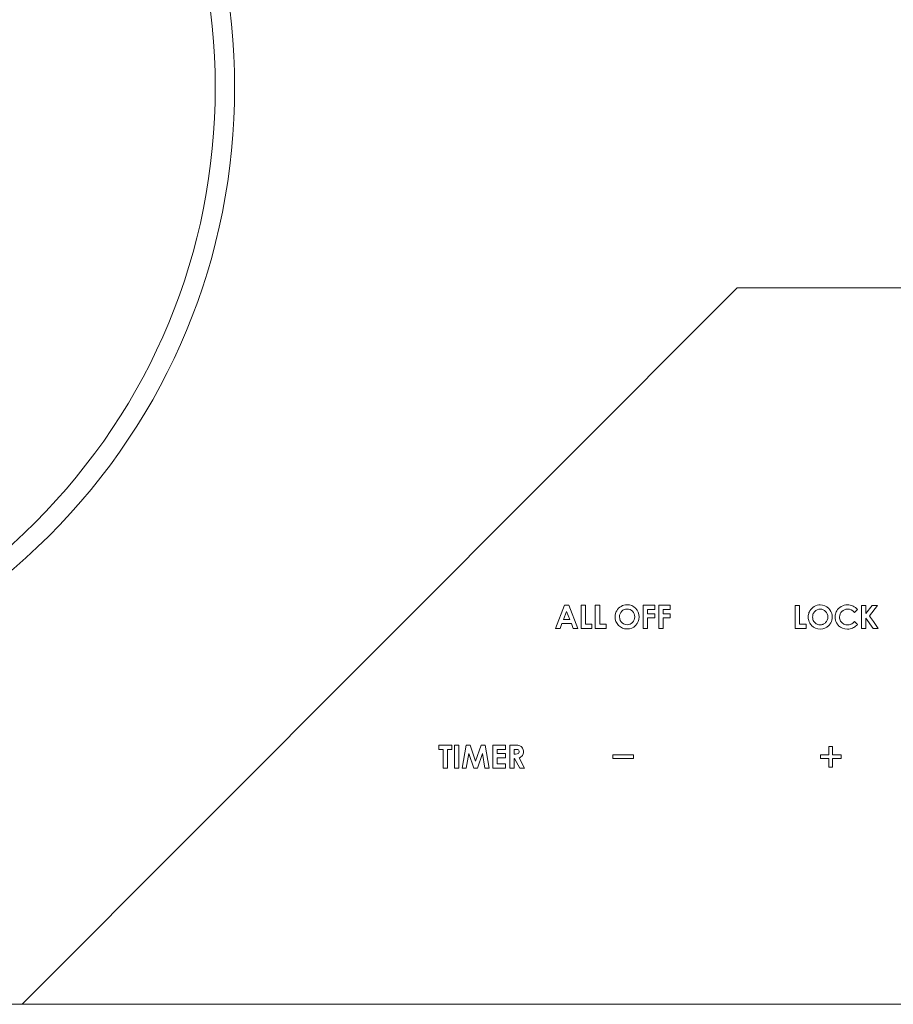
# Model space of a CAD drawing. Units: inches. Extents: x -1 to 33, y -9.1 to 16.4.
# Drawn here: x 12.4 to 18.1, y -9.1 to -2.7 of the extents above; entities that cross this region are included whole.
import ezdxf

# ---------------------------------------------------------------- set-up
doc = ezdxf.new("R2010")
doc.units = ezdxf.units.IN
doc.header["$MEASUREMENT"] = 0
doc.layers.add('COMPOSITE', color=7, linetype='Continuous')

# ---------------------------------------------------------------- blocks, each defined once
blk = doc.blocks.new('block 3')
at = {"layer": 'COMPOSITE', "color": 7, "lineweight": 9, "true_color": 0xffffff}
for points, knots in [([(9.7454, 0.9445), (9.7454, 0.9445), (9.7454, 1.841), (9.7454, 1.841), (10.8205, 1.857), (11.8289, 2.2828), (12.5909, 3.0448), (13.3676, 3.8215), (13.7954, 4.8543), (13.7954, 5.9528), (13.7954, 7.0513), (13.3676, 8.084), (12.5909, 8.8607), (11.8142, 9.6375), (10.7814, 10.0653), (9.6829, 10.0653), (8.5844, 10.0653), (7.5517, 9.6375), (6.775, 8.8607), (5.9982, 8.084), (5.5704, 7.0513), (5.5704, 5.9528), (5.5704, 4.8543), (5.9982, 3.8215), (6.775, 3.0448), (7.5369, 2.2828), (8.5453, 1.857), (9.6204, 1.841), (9.6204, 1.841), (9.6204, 0.9445), (9.6204, 0.9445), (8.5453, 0.9286), (7.5369, 0.5027), (6.775, -0.2593), (5.9982, -1.036), (5.5704, -2.0687), (5.5704, -3.1672), (5.5704, -4.2657), (5.9982, -5.2985), (6.775, -6.0752), (7.5517, -6.852), (8.5844, -7.2797), (9.6829, -7.2797), (10.7814, -7.2797), (11.8142, -6.852), (12.5909, -6.0752), (13.3676, -5.2985), (13.7954, -4.2657), (13.7954, -3.1672), (13.7954, -2.0687), (13.3676, -1.036), (12.5909, -0.2593), (11.8289, 0.5027), (10.8205, 0.9286), (9.7454, 0.9445)], [0, 0, 0, 0, 1, 1, 1, 2, 2, 2, 3, 3, 3, 4, 4, 4, 5, 5, 5, 6, 6, 6, 7, 7, 7, 8, 8, 8, 9, 9, 9, 10, 10, 10, 11, 11, 11, 12, 12, 12, 13, 13, 13, 14, 14, 14, 15, 15, 15, 16, 16, 16, 17, 17, 17, 18, 18, 18, 18]), ([(12.5025, -5.9868), (11.7494, -6.74), (10.748, -7.1547), (9.6829, -7.1547), (8.6178, -7.1547), (7.6165, -6.74), (6.8633, -5.9868), (6.1102, -5.2337), (5.6954, -4.2323), (5.6954, -3.1672), (5.6954, -2.1021), (6.1102, -1.1008), (6.8633, -0.3476), (7.6165, 0.4055), (8.6178, 0.8203), (9.6829, 0.8203), (10.748, 0.8203), (11.7494, 0.4055), (12.5025, -0.3476), (13.2556, -1.1008), (13.6704, -2.1021), (13.6704, -3.1672), (13.6704, -4.2323), (13.2556, -5.2337), (12.5025, -5.9868)], [0, 0, 0, 0, 1, 1, 1, 2, 2, 2, 3, 3, 3, 4, 4, 4, 5, 5, 5, 6, 6, 6, 7, 7, 7, 8, 8, 8, 8])]:
    blk.add_open_spline(points, degree=3, knots=knots, dxfattribs=at)
blk = doc.blocks.new('block 2')
at = {"layer": 'COMPOSITE'}
blk.add_blockref('block 3', (0, 0), dxfattribs=at)
blk = doc.blocks.new('block 16')
at = {"layer": 'COMPOSITE', "color": 7, "lineweight": 9, "true_color": 0xffffff}
for points in [[(17.4562, -6.6068), (17.4562, -6.5906), (17.4562, -6.5241), (17.4277, -6.5241), (17.4277, -6.6459), (17.4277, -6.6538), (17.4277, -6.6738), (17.4977, -6.6738), (17.4977, -6.6538), (17.4977, -6.6466), (17.4562, -6.6466), (17.4562, -6.6459), (17.4562, -6.6068)], [(17.4562, -6.6068), (17.4562, -6.5906), (17.4562, -6.5241), (17.4277, -6.5241), (17.4277, -6.6459), (17.4277, -6.6538), (17.4277, -6.6738), (17.4977, -6.6738), (17.4977, -6.6538), (17.4977, -6.6466), (17.4562, -6.6466), (17.4562, -6.6459), (17.4562, -6.6068)], [(17.857, -6.5241), (17.857, -6.5948), (17.857, -6.6026), (17.857, -6.6459), (17.857, -6.6538), (17.857, -6.6738), (17.8857, -6.6738), (17.8857, -6.6513), (17.8857, -6.6484), (17.8857, -6.613), (17.8857, -6.6073), (17.9319, -6.6738), (17.9657, -6.6738), (17.9342, -6.6283), (17.9161, -6.6021), (17.9084, -6.5908), (17.9606, -6.5241), (17.9264, -6.5241), (17.8857, -6.5756), (17.8857, -6.5241), (17.857, -6.5241)], [(17.857, -6.5241), (17.857, -6.5948), (17.857, -6.6026), (17.857, -6.6459), (17.857, -6.6538), (17.857, -6.6738), (17.8857, -6.6738), (17.8857, -6.6513), (17.8857, -6.6484), (17.8857, -6.613), (17.8857, -6.6073), (17.9319, -6.6738), (17.9657, -6.6738), (17.9342, -6.6283), (17.9161, -6.6021), (17.9084, -6.5908), (17.9606, -6.5241), (17.9264, -6.5241), (17.8857, -6.5756), (17.8857, -6.5241), (17.857, -6.5241)]]:
    blk.add_lwpolyline(points, dxfattribs=at)
for points, knots in [([(17.5134, -6.6144), (17.5156, -6.6259), (17.5202, -6.6364), (17.5273, -6.6459), (17.5293, -6.6486), (17.5315, -6.6513), (17.5339, -6.6538), (17.534, -6.6539), (17.5342, -6.6541), (17.5343, -6.6542), (17.5492, -6.6698), (17.5678, -6.6775), (17.5902, -6.6775), (17.6117, -6.6775), (17.6299, -6.67), (17.6449, -6.6548), (17.6453, -6.6545), (17.6456, -6.6542), (17.6459, -6.6538), (17.6484, -6.6513), (17.6506, -6.6487), (17.6526, -6.6459), (17.6606, -6.6352), (17.6654, -6.6229), (17.6669, -6.6092), (17.6673, -6.6061), (17.6675, -6.6029), (17.6675, -6.5996), (17.6675, -6.5996), (17.6675, -6.5995), (17.6675, -6.5994), (17.6675, -6.5988), (17.6675, -6.5982), (17.6674, -6.5977), (17.6674, -6.5944), (17.6672, -6.5912), (17.6667, -6.5881), (17.6645, -6.5709), (17.6572, -6.556), (17.6446, -6.5433), (17.6294, -6.528), (17.6112, -6.5204), (17.59, -6.5204), (17.5761, -6.5204), (17.563, -6.5239), (17.5509, -6.5309), (17.5388, -6.5379), (17.5293, -6.5474), (17.5224, -6.5594), (17.5181, -6.5668), (17.5152, -6.5747), (17.5135, -6.583), (17.5127, -6.587), (17.5123, -6.5911), (17.5121, -6.5953), (17.512, -6.5965), (17.512, -6.5977), (17.512, -6.5989), (17.512, -6.6), (17.512, -6.601), (17.512, -6.6021), (17.5122, -6.6063), (17.5127, -6.6104), (17.5134, -6.6144)], [0, 0, 0, 0, 1, 1, 1, 2, 2, 2, 3, 3, 3, 4, 4, 4, 5, 5, 5, 6, 6, 6, 7, 7, 7, 8, 8, 8, 9, 9, 9, 10, 10, 10, 11, 11, 11, 12, 12, 12, 13, 13, 13, 14, 14, 14, 15, 15, 15, 16, 16, 16, 17, 17, 17, 18, 18, 18, 19, 19, 19, 20, 20, 20, 21, 21, 21, 21]), ([(17.5134, -6.6144), (17.5156, -6.6259), (17.5202, -6.6364), (17.5273, -6.6459), (17.5293, -6.6486), (17.5315, -6.6513), (17.5339, -6.6538), (17.534, -6.6539), (17.5342, -6.6541), (17.5343, -6.6542), (17.5492, -6.6698), (17.5678, -6.6775), (17.5902, -6.6775), (17.6117, -6.6775), (17.6299, -6.67), (17.6449, -6.6548), (17.6453, -6.6545), (17.6456, -6.6542), (17.6459, -6.6538), (17.6484, -6.6513), (17.6506, -6.6487), (17.6526, -6.6459), (17.6606, -6.6352), (17.6654, -6.6229), (17.6669, -6.6092), (17.6673, -6.6061), (17.6675, -6.6029), (17.6675, -6.5996), (17.6675, -6.5996), (17.6675, -6.5995), (17.6675, -6.5994), (17.6675, -6.5988), (17.6675, -6.5982), (17.6674, -6.5977), (17.6674, -6.5944), (17.6672, -6.5912), (17.6667, -6.5881), (17.6645, -6.5709), (17.6572, -6.556), (17.6446, -6.5433), (17.6294, -6.528), (17.6112, -6.5204), (17.59, -6.5204), (17.5761, -6.5204), (17.563, -6.5239), (17.5509, -6.5309), (17.5388, -6.5379), (17.5293, -6.5474), (17.5224, -6.5594), (17.5181, -6.5668), (17.5152, -6.5747), (17.5135, -6.583), (17.5127, -6.587), (17.5123, -6.5911), (17.5121, -6.5953), (17.512, -6.5965), (17.512, -6.5977), (17.512, -6.5989), (17.512, -6.6), (17.512, -6.601), (17.512, -6.6021), (17.5122, -6.6063), (17.5127, -6.6104), (17.5134, -6.6144)], [0, 0, 0, 0, 1, 1, 1, 2, 2, 2, 3, 3, 3, 4, 4, 4, 5, 5, 5, 6, 6, 6, 7, 7, 7, 8, 8, 8, 9, 9, 9, 10, 10, 10, 11, 11, 11, 12, 12, 12, 13, 13, 13, 14, 14, 14, 15, 15, 15, 16, 16, 16, 17, 17, 17, 18, 18, 18, 19, 19, 19, 20, 20, 20, 21, 21, 21, 21]), ([(17.5426, -6.6144), (17.5413, -6.6098), (17.5407, -6.6048), (17.5407, -6.5994), (17.5407, -6.5935), (17.5414, -6.588), (17.5429, -6.583), (17.5452, -6.5752), (17.5492, -6.5685), (17.5549, -6.5627), (17.5643, -6.553), (17.5759, -6.5483), (17.5897, -6.5483), (17.6034, -6.5483), (17.6151, -6.5532), (17.6246, -6.563), (17.6342, -6.5729), (17.639, -6.585), (17.639, -6.5992), (17.639, -6.6135), (17.6342, -6.6255), (17.6247, -6.6353), (17.6202, -6.64), (17.6152, -6.6435), (17.6098, -6.6459), (17.6087, -6.6464), (17.6076, -6.6469), (17.6065, -6.6473), (17.6063, -6.6474), (17.606, -6.6474), (17.6057, -6.6475), (17.6035, -6.6483), (17.6011, -6.6489), (17.5987, -6.6493), (17.5987, -6.6493), (17.5986, -6.6493), (17.5986, -6.6493), (17.5959, -6.6497), (17.5931, -6.65), (17.5902, -6.65), (17.5831, -6.65), (17.5765, -6.6486), (17.5703, -6.6459), (17.5662, -6.6441), (17.5622, -6.6417), (17.5585, -6.6387), (17.5505, -6.6322), (17.5452, -6.6241), (17.5426, -6.6144)], [0, 0, 0, 0, 1, 1, 1, 2, 2, 2, 3, 3, 3, 4, 4, 4, 5, 5, 5, 6, 6, 6, 7, 7, 7, 8, 8, 8, 9, 9, 9, 10, 10, 10, 11, 11, 11, 12, 12, 12, 13, 13, 13, 14, 14, 14, 15, 15, 15, 16, 16, 16, 16]), ([(17.5426, -6.6144), (17.5413, -6.6098), (17.5407, -6.6048), (17.5407, -6.5994), (17.5407, -6.5935), (17.5414, -6.588), (17.5429, -6.583), (17.5452, -6.5752), (17.5492, -6.5685), (17.5549, -6.5627), (17.5643, -6.553), (17.5759, -6.5483), (17.5897, -6.5483), (17.6034, -6.5483), (17.6151, -6.5532), (17.6246, -6.563), (17.6342, -6.5729), (17.639, -6.585), (17.639, -6.5992), (17.639, -6.6135), (17.6342, -6.6255), (17.6247, -6.6353), (17.6202, -6.64), (17.6152, -6.6435), (17.6098, -6.6459), (17.6087, -6.6464), (17.6076, -6.6469), (17.6065, -6.6473), (17.6063, -6.6474), (17.606, -6.6474), (17.6057, -6.6475), (17.6035, -6.6483), (17.6011, -6.6489), (17.5987, -6.6493), (17.5987, -6.6493), (17.5986, -6.6493), (17.5986, -6.6493), (17.5959, -6.6497), (17.5931, -6.65), (17.5902, -6.65), (17.5831, -6.65), (17.5765, -6.6486), (17.5703, -6.6459), (17.5662, -6.6441), (17.5622, -6.6417), (17.5585, -6.6387), (17.5505, -6.6322), (17.5452, -6.6241), (17.5426, -6.6144)], [0, 0, 0, 0, 1, 1, 1, 2, 2, 2, 3, 3, 3, 4, 4, 4, 5, 5, 5, 6, 6, 6, 7, 7, 7, 8, 8, 8, 9, 9, 9, 10, 10, 10, 11, 11, 11, 12, 12, 12, 13, 13, 13, 14, 14, 14, 15, 15, 15, 16, 16, 16, 16]), ([(17.6874, -6.609), (17.6889, -6.623), (17.6934, -6.6354), (17.701, -6.6459), (17.703, -6.6487), (17.7052, -6.6513), (17.7075, -6.6538), (17.708, -6.6544), (17.7086, -6.6549), (17.7091, -6.6554), (17.7239, -6.6702), (17.743, -6.6775), (17.7662, -6.6775), (17.7788, -6.6775), (17.7901, -6.6754), (17.7999, -6.6713), (17.8081, -6.6678), (17.8168, -6.6619), (17.8259, -6.6538), (17.8277, -6.6522), (17.8295, -6.6506), (17.8312, -6.6488), (17.8312, -6.6488), (17.8285, -6.6459), (17.8285, -6.6459), (17.8285, -6.6459), (17.8119, -6.6287), (17.8119, -6.6287), (17.8037, -6.6369), (17.7962, -6.6424), (17.7893, -6.6455), (17.789, -6.6457), (17.7887, -6.6458), (17.7884, -6.6459), (17.7818, -6.6488), (17.7745, -6.6501), (17.7666, -6.6501), (17.7589, -6.6501), (17.7517, -6.6488), (17.745, -6.6459), (17.7434, -6.6452), (17.7418, -6.6444), (17.7402, -6.6436), (17.7322, -6.6392), (17.7261, -6.6331), (17.7218, -6.6253), (17.7174, -6.6176), (17.7153, -6.6088), (17.7153, -6.5988), (17.7153, -6.5845), (17.7202, -6.5725), (17.73, -6.5627), (17.7397, -6.5529), (17.7518, -6.548), (17.7661, -6.548), (17.7831, -6.548), (17.7983, -6.5552), (17.8119, -6.5695), (17.8119, -6.5695), (17.8318, -6.5505), (17.8318, -6.5505), (17.8236, -6.5409), (17.8137, -6.5334), (17.8023, -6.5282), (17.7909, -6.523), (17.779, -6.5204), (17.7666, -6.5204), (17.7521, -6.5204), (17.7386, -6.5239), (17.726, -6.531), (17.7134, -6.538), (17.7037, -6.5473), (17.697, -6.5589), (17.6918, -6.5677), (17.6887, -6.5776), (17.6874, -6.5883), (17.687, -6.5917), (17.6869, -6.5952), (17.6869, -6.5987), (17.6869, -6.6022), (17.687, -6.6057), (17.6874, -6.609)], [0, 0, 0, 0, 1, 1, 1, 2, 2, 2, 3, 3, 3, 4, 4, 4, 5, 5, 5, 6, 6, 6, 7, 7, 7, 8, 8, 8, 9, 9, 9, 10, 10, 10, 11, 11, 11, 12, 12, 12, 13, 13, 13, 14, 14, 14, 15, 15, 15, 16, 16, 16, 17, 17, 17, 18, 18, 18, 19, 19, 19, 20, 20, 20, 21, 21, 21, 22, 22, 22, 23, 23, 23, 24, 24, 24, 25, 25, 25, 26, 26, 26, 27, 27, 27, 27]), ([(17.6874, -6.609), (17.6889, -6.623), (17.6934, -6.6354), (17.701, -6.6459), (17.703, -6.6487), (17.7052, -6.6513), (17.7075, -6.6538), (17.708, -6.6544), (17.7086, -6.6549), (17.7091, -6.6554), (17.7239, -6.6702), (17.743, -6.6775), (17.7662, -6.6775), (17.7788, -6.6775), (17.7901, -6.6754), (17.7999, -6.6713), (17.8081, -6.6678), (17.8168, -6.6619), (17.8259, -6.6538), (17.8277, -6.6522), (17.8295, -6.6506), (17.8312, -6.6488), (17.8312, -6.6488), (17.8285, -6.6459), (17.8285, -6.6459), (17.8285, -6.6459), (17.8119, -6.6287), (17.8119, -6.6287), (17.8037, -6.6369), (17.7962, -6.6424), (17.7893, -6.6455), (17.789, -6.6457), (17.7887, -6.6458), (17.7884, -6.6459), (17.7818, -6.6488), (17.7745, -6.6501), (17.7666, -6.6501), (17.7589, -6.6501), (17.7517, -6.6488), (17.745, -6.6459), (17.7434, -6.6452), (17.7418, -6.6444), (17.7402, -6.6436), (17.7322, -6.6392), (17.7261, -6.6331), (17.7218, -6.6253), (17.7174, -6.6176), (17.7153, -6.6088), (17.7153, -6.5988), (17.7153, -6.5845), (17.7202, -6.5725), (17.73, -6.5627), (17.7397, -6.5529), (17.7518, -6.548), (17.7661, -6.548), (17.7831, -6.548), (17.7983, -6.5552), (17.8119, -6.5695), (17.8119, -6.5695), (17.8318, -6.5505), (17.8318, -6.5505), (17.8236, -6.5409), (17.8137, -6.5334), (17.8023, -6.5282), (17.7909, -6.523), (17.779, -6.5204), (17.7666, -6.5204), (17.7521, -6.5204), (17.7386, -6.5239), (17.726, -6.531), (17.7134, -6.538), (17.7037, -6.5473), (17.697, -6.5589), (17.6918, -6.5677), (17.6887, -6.5776), (17.6874, -6.5883), (17.687, -6.5917), (17.6869, -6.5952), (17.6869, -6.5987), (17.6869, -6.6022), (17.687, -6.6057), (17.6874, -6.609)], [0, 0, 0, 0, 1, 1, 1, 2, 2, 2, 3, 3, 3, 4, 4, 4, 5, 5, 5, 6, 6, 6, 7, 7, 7, 8, 8, 8, 9, 9, 9, 10, 10, 10, 11, 11, 11, 12, 12, 12, 13, 13, 13, 14, 14, 14, 15, 15, 15, 16, 16, 16, 17, 17, 17, 18, 18, 18, 19, 19, 19, 20, 20, 20, 21, 21, 21, 22, 22, 22, 23, 23, 23, 24, 24, 24, 25, 25, 25, 26, 26, 26, 27, 27, 27, 27])]:
    blk.add_open_spline(points, degree=3, knots=knots, dxfattribs=at)
blk = doc.blocks.new('block 18')
at = {"layer": 'COMPOSITE', "color": 7, "lineweight": 9, "true_color": 0xffffff}
for points in [[(15.9612, -6.5234), (15.9323, -6.5234), (15.8746, -6.673), (15.9042, -6.673), (15.9164, -6.6422), (15.9774, -6.6422), (15.9891, -6.673), (16.0188, -6.673), (15.9612, -6.5234)], [(15.9269, -6.6144), (15.9469, -6.563), (15.9669, -6.6144), (15.9269, -6.6144)], [(16.0408, -6.5234), (16.0692, -6.5234), (16.0692, -6.6458), (16.1107, -6.6458), (16.1107, -6.673), (16.0408, -6.673), (16.0408, -6.5234)], [(16.1324, -6.5234), (16.1609, -6.5234), (16.1609, -6.6458), (16.2024, -6.6458), (16.2024, -6.673), (16.1324, -6.673), (16.1324, -6.5234)]]:
    blk.add_lwpolyline(points, dxfattribs=at)
blk = doc.blocks.new('block 19')
at = {"layer": 'COMPOSITE', "color": 7, "lineweight": 9, "true_color": 0xffffff}
for points in [[(16.4434, -6.5234), (16.5177, -6.5234), (16.5177, -6.5511), (16.4717, -6.5511), (16.4717, -6.5783), (16.5177, -6.5783), (16.5177, -6.6056), (16.4717, -6.6056), (16.4717, -6.673), (16.4434, -6.673), (16.4434, -6.5234)], [(16.5434, -6.5234), (16.6177, -6.5234), (16.6177, -6.5511), (16.5717, -6.5511), (16.5717, -6.5783), (16.6177, -6.5783), (16.6177, -6.6056), (16.5717, -6.6056), (16.5717, -6.673), (16.5434, -6.673), (16.5434, -6.5234)]]:
    blk.add_lwpolyline(points, dxfattribs=at)
for points, knots in [([(16.3933, -6.5426), (16.3781, -6.5272), (16.3598, -6.5196), (16.3387, -6.5196), (16.3247, -6.5196), (16.3116, -6.5231), (16.2995, -6.5301), (16.2874, -6.5371), (16.2779, -6.5466), (16.271, -6.5586), (16.2641, -6.5706), (16.2606, -6.5838), (16.2606, -6.5981), (16.2606, -6.6195), (16.268, -6.6379), (16.2829, -6.6535), (16.2978, -6.669), (16.3164, -6.6768), (16.3389, -6.6768), (16.3603, -6.6768), (16.3786, -6.6692), (16.3936, -6.6541), (16.4086, -6.6389), (16.4161, -6.6205), (16.4161, -6.5986), (16.4161, -6.5766), (16.4085, -6.5579), (16.3933, -6.5426)], [0, 0, 0, 0, 1, 1, 1, 2, 2, 2, 3, 3, 3, 4, 4, 4, 5, 5, 5, 6, 6, 6, 7, 7, 7, 8, 8, 8, 9, 9, 9, 9]), ([(16.3734, -6.6345), (16.3639, -6.6443), (16.3524, -6.6492), (16.3389, -6.6492), (16.3269, -6.6492), (16.3163, -6.6454), (16.3071, -6.6379), (16.2952, -6.6283), (16.2893, -6.6152), (16.2893, -6.5986), (16.2893, -6.5838), (16.294, -6.5715), (16.3035, -6.5619), (16.3129, -6.5523), (16.3245, -6.5474), (16.3384, -6.5474), (16.3521, -6.5474), (16.3637, -6.5524), (16.3733, -6.5623), (16.3829, -6.5721), (16.3877, -6.5842), (16.3877, -6.5984), (16.3877, -6.6127), (16.3829, -6.6248), (16.3734, -6.6345)], [0, 0, 0, 0, 1, 1, 1, 2, 2, 2, 3, 3, 3, 4, 4, 4, 5, 5, 5, 6, 6, 6, 7, 7, 7, 8, 8, 8, 8])]:
    blk.add_open_spline(points, degree=3, knots=knots, dxfattribs=at)
blk = doc.blocks.new('block 17')
at = {"layer": 'COMPOSITE'}
for name in ['block 18', 'block 19']:
    blk.add_blockref(name, (0, 0), dxfattribs=at)
blk = doc.blocks.new('block 21')
at = {"layer": 'COMPOSITE', "color": 7, "lineweight": 9, "true_color": 0xffffff}
for points in [[(15.1197, -7.429), (15.2024, -7.429), (15.2024, -7.457), (15.1752, -7.457), (15.1752, -7.5786), (15.1463, -7.5786), (15.1463, -7.457), (15.1197, -7.457), (15.1197, -7.429)], [(15.1197, -7.429), (15.2024, -7.429), (15.2024, -7.457), (15.1752, -7.457), (15.1752, -7.5786), (15.1463, -7.5786), (15.1463, -7.457), (15.1197, -7.457), (15.1197, -7.429)], [(15.22, -7.429), (15.2483, -7.429), (15.2483, -7.5786), (15.22, -7.5786), (15.22, -7.429)], [(15.22, -7.429), (15.2483, -7.429), (15.2483, -7.5786), (15.22, -7.5786), (15.22, -7.429)], [(15.2948, -7.429), (15.3226, -7.429), (15.3572, -7.5333), (15.3923, -7.429), (15.4198, -7.429), (15.445, -7.5786), (15.4175, -7.5786), (15.4014, -7.4841), (15.3696, -7.5786), (15.3445, -7.5786), (15.3131, -7.4841), (15.2967, -7.5786), (15.2689, -7.5786), (15.2948, -7.429)], [(15.2948, -7.429), (15.3226, -7.429), (15.3572, -7.5333), (15.3923, -7.429), (15.4198, -7.429), (15.445, -7.5786), (15.4175, -7.5786), (15.4014, -7.4841), (15.3696, -7.5786), (15.3445, -7.5786), (15.3131, -7.4841), (15.2967, -7.5786), (15.2689, -7.5786), (15.2948, -7.429)], [(15.4679, -7.429), (15.5496, -7.429), (15.5496, -7.4568), (15.4962, -7.4568), (15.4962, -7.4839), (15.5496, -7.4839), (15.5496, -7.5113), (15.4962, -7.5113), (15.4962, -7.5506), (15.5496, -7.5506), (15.5496, -7.5786), (15.4679, -7.5786), (15.4679, -7.429)], [(15.4679, -7.429), (15.5496, -7.429), (15.5496, -7.4568), (15.4962, -7.4568), (15.4962, -7.4839), (15.5496, -7.4839), (15.5496, -7.5113), (15.4962, -7.5113), (15.4962, -7.5506), (15.5496, -7.5506), (15.5496, -7.5786), (15.4679, -7.5786), (15.4679, -7.429)]]:
    blk.add_lwpolyline(points, dxfattribs=at)
for points, knots in [([(15.578, -7.429), (15.578, -7.429), (15.6083, -7.429), (15.6083, -7.429), (15.6248, -7.429), (15.6366, -7.4304), (15.6436, -7.4334), (15.6506, -7.4364), (15.6563, -7.4412), (15.6605, -7.4481), (15.6648, -7.4549), (15.6669, -7.4631), (15.6669, -7.4724), (15.6669, -7.4823), (15.6646, -7.4905), (15.6599, -7.4971), (15.6552, -7.5037), (15.648, -7.5087), (15.6386, -7.5121), (15.6386, -7.5121), (15.674, -7.5786), (15.674, -7.5786), (15.674, -7.5786), (15.6428, -7.5786), (15.6428, -7.5786), (15.6428, -7.5786), (15.6092, -7.5152), (15.6092, -7.5152), (15.6092, -7.5152), (15.6065, -7.5152), (15.6065, -7.5152), (15.6065, -7.5152), (15.6065, -7.5786), (15.6065, -7.5786), (15.6065, -7.5786), (15.578, -7.5786), (15.578, -7.5786), (15.578, -7.5786), (15.578, -7.429), (15.578, -7.429)], [0, 0, 0, 0, 1, 1, 1, 2, 2, 2, 3, 3, 3, 4, 4, 4, 5, 5, 5, 6, 6, 6, 7, 7, 7, 8, 8, 8, 9, 9, 9, 10, 10, 10, 11, 11, 11, 12, 12, 12, 13, 13, 13, 13]), ([(15.6065, -7.4875), (15.6065, -7.4875), (15.6155, -7.4875), (15.6155, -7.4875), (15.6246, -7.4875), (15.6308, -7.4863), (15.6342, -7.4839), (15.6377, -7.4815), (15.6393, -7.4776), (15.6393, -7.4721), (15.6393, -7.4689), (15.6385, -7.466), (15.6368, -7.4636), (15.6351, -7.4612), (15.6329, -7.4595), (15.63, -7.4584), (15.6272, -7.4574), (15.622, -7.4568), (15.6144, -7.4568), (15.6144, -7.4568), (15.6065, -7.4568), (15.6065, -7.4568), (15.6065, -7.4568), (15.6065, -7.4875), (15.6065, -7.4875)], [0, 0, 0, 0, 1, 1, 1, 2, 2, 2, 3, 3, 3, 4, 4, 4, 5, 5, 5, 6, 6, 6, 7, 7, 7, 8, 8, 8, 8])]:
    blk.add_open_spline(points, degree=3, knots=knots, dxfattribs=at)
blk = doc.blocks.new('block 23')
at = {"layer": 'COMPOSITE', "color": 7, "lineweight": 9, "true_color": 0xffffff}
blk.add_lwpolyline([(17.7257, -7.4919), (17.6701, -7.4919), (17.6701, -7.4377), (17.6465, -7.4377), (17.6465, -7.4919), (17.591, -7.4919), (17.591, -7.5155), (17.6465, -7.5155), (17.6465, -7.5711), (17.6701, -7.5711), (17.6701, -7.5155), (17.7257, -7.5155), (17.7257, -7.4919)], dxfattribs=at)
blk.add_lwpolyline([(17.7257, -7.4919), (17.6701, -7.4919), (17.6701, -7.4377), (17.6465, -7.4377), (17.6465, -7.4919), (17.591, -7.4919), (17.591, -7.5155), (17.6465, -7.5155), (17.6465, -7.5711), (17.6701, -7.5711), (17.6701, -7.5155), (17.7257, -7.5155), (17.7257, -7.4919)], dxfattribs=at)
blk = doc.blocks.new('block 24')
at = {"layer": 'COMPOSITE', "color": 7, "lineweight": 9, "true_color": 0xffffff}
blk.add_lwpolyline([(16.2452, -7.4926), (16.3799, -7.4926), (16.3799, -7.5162), (16.2452, -7.5162), (16.2452, -7.4926)], dxfattribs=at)
blk.add_lwpolyline([(16.2452, -7.4926), (16.3799, -7.4926), (16.3799, -7.5162), (16.2452, -7.5162), (16.2452, -7.4926)], dxfattribs=at)
blk = doc.blocks.new('block 22')
at = {"layer": 'COMPOSITE'}
for name in ['block 23', 'block 24']:
    blk.add_blockref(name, (0, 0), dxfattribs=at)
blk = doc.blocks.new('block 20')
at = {"layer": 'COMPOSITE'}
for name in ['block 21', 'block 22']:
    blk.add_blockref(name, (0, 0), dxfattribs=at)
blk = doc.blocks.new('block 6')
at = {"layer": 'COMPOSITE'}
for name in ['block 17', 'block 16', 'block 20']:
    blk.add_blockref(name, (0, 0), dxfattribs=at)
blk = doc.blocks.new('block 38')
at = {"layer": 'COMPOSITE', "color": 7, "lineweight": 9, "true_color": 0xffffff}
blk.add_lwpolyline([(27.805, -4.4659), (17.0526, -4.4659), (12.4186, -9.1086)], dxfattribs=at)

msp = doc.modelspace()

# ---------------------------------------------------------------- linework, layer by layer
at = {"layer": 'COMPOSITE', "color": 7, "lineweight": 9, "true_color": 0xffffff}
msp.add_open_spline([(27.805, -8.7336), (27.805, -8.9407), (27.6371, -9.1086), (27.43, -9.1086), (27.43, -9.1086), (4.558, -9.1086), (4.558, -9.1086), (4.3509, -9.1086), (4.183, -8.9407), (4.183, -8.7336), (4.183, -8.7336), (4.183, 11.5164), (4.183, 11.5164), (4.183, 11.7235), (4.3509, 11.8914), (4.558, 11.8914), (4.558, 11.8914), (27.43, 11.8914), (27.43, 11.8914), (27.6371, 11.8914), (27.805, 11.7235), (27.805, 11.5164), (27.805, 11.5164), (27.805, -8.7336), (27.805, -8.7336)], degree=3, knots=[0, 0, 0, 0, 1, 1, 1, 2, 2, 2, 3, 3, 3, 4, 4, 4, 5, 5, 5, 6, 6, 6, 7, 7, 7, 8, 8, 8, 8], dxfattribs=at)

# ---------------------------------------------------------------- block references
at = {"layer": 'COMPOSITE'}
for name in ['block 2', 'block 38', 'block 6']:
    msp.add_blockref(name, (0, 0), dxfattribs=at)

doc.saveas('drawing.dxf')
